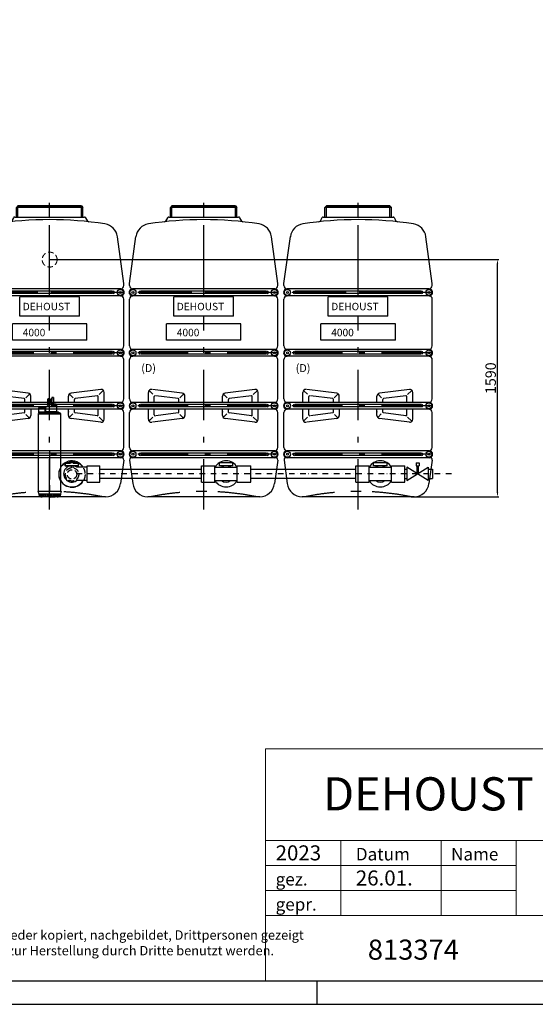
# Model space of a CAD drawing. Extents: x 49624 to 68293, y 59731 to 72931.
# Drawn here: x 60263 to 63723, y 59731 to 66331 of the extents above; entities that cross this region are included whole.
import ezdxf

# ---------------------------------------------------------------- set-up
doc = ezdxf.new("R2010")
doc.units = 0
doc.header["$LTSCALE"] = 150
doc.header["$MEASUREMENT"] = 0
doc.header["$PDMODE"] = 3
doc.header["$PDSIZE"] = 50
for name, pattern in [('AUSGEZOGEN', [0]), ('CENTER', [2, 1.25, -0.25, 0.25, -0.25]), ('HIDDEN', [0.375, 0.25, -0.125]), ('MegaCAD_LTYPE14', [2.25, 1.75, -0.5]), ('MegaCAD_LTYPE4', [4, 2.25, -0.75, 0.25, -0.75]), ('STRICHPUNKT2', [0.5, 0.25, -0.125, 0, -0.125])]:
    doc.linetypes.add(name, pattern=pattern)
for name, color, linetype in [('Dimension_description', 5, 'Continuous'), ('Lower tank interconnection_drain valve', 140, 'Continuous'), ('PE HD 4000 D', 250, 'Continuous'), ('Untere Verbindungsleitung', 140, 'Continuous'), ('Untere Verbindungsleitung_Mittellinie', 140, 'STRICHPUNKT2'), ('z', 7, 'Continuous')]:
    doc.layers.add(name, color=color, linetype=linetype)
doc.layers.add('Tank ports_components', color=251, linetype='Continuous', lineweight=15)
doc.styles.add('Arial', font='arial.ttf')
doc.dimstyles.new('M1-10$0', dxfattribs={"dimscale": 10, "dimtxt": 3.5, "dimasz": 3, "dimexe": 1, "dimexo": 0, "dimgap": 1, "dimtad": 1, "dimdec": 0, "dimrnd": 1, "dimzin": 0, "dimdsep": 46, "dimtxsty": 'Arial', "dimcen": 1, "dimclrd": 256, "dimclre": 256, "dimclrt": 256, "dimadec": 0, "dimazin": 0, "dimtfac": 1, "dimtdec": 0, "dimtmove": 2, "dimatfit": 0, "dimfxl": 1, "dimtolj": 1, "dimtzin": 0, "dimlwd": -1, "dimarcsym": 0})

# ---------------------------------------------------------------- blocks, each defined once
blk = doc.blocks.new('Rahmen DIN A2 mit Rand QF')
at = {"layer": 'z', "color": 7}
blk.add_line((-187, -5), (-187, 0), dxfattribs=at)
for points in [[(5, -5), (5, 415), (-589, 415), (-589, -5)], [(0, 410), (-569, 410), (-569, 0), (0, 0)]]:
    blk.add_lwpolyline(points, close=True, dxfattribs=at)
at = {"layer": 'z', "color": 7, "insert": (-327.74, 10.78), "char_height": 2, "width": 247.2862, "attachment_point": 1, "style": 'Arial'}
blk.add_mtext('Diese Zeichnung darf ohne unsere schrifliche Bewilligung weder kopiert, nachgebildet, Drittpersonen gezeigt\\Poder zugänglich gemacht, noch zur Selbstausführung oder zur Herstellung durch Dritte benutzt werden.', dxfattribs=at)
blk = doc.blocks.new('PE HD 4000 D_SA_links')
at = {"layer": 'PE HD 4000 D', "linetype": 'MegaCAD_LTYPE4'}
for p, q in [((0, 1483.9), (0, 2008)), ((0, 1884.2), (0, 1965)), ((0, 1879.4), (0, 1922.4)), ((0, 1340), (0, 1492.7)), ((495, 1370), (-495, 1370)), ((370.8, 1370), (-370.8, 1370)), ((370.8, 1370), (-370.8, 1370)), ((0, -85.7), (0, 1209.7)), ((495, 965), (-495, 965)), ((495, 610), (-495, 610)), ((495, 285), (-495, 285))]:
    blk.add_line(p, q, dxfattribs=at)
at = {"layer": 'PE HD 4000 D', "linetype": 'AUSGEZOGEN'}
for p, q in [((-213, 1950), (-223, 1940)), ((-223, 1875), (-223, 1940)), ((223, 1940), (-223, 1940)), ((-213, 1950), (213, 1950)), ((213, 1950), (-213, 1950)), ((-213, 1875), (-213, 1950)), ((213, 1950), (223, 1940)), ((213, 1875), (213, 1950)), ((223, 1875), (223, 1940)), ((-243, 1870), (-255.6, 1848.1)), ((-234.3, 1875), (234.3, 1875)), ((255.7, 1848), (243, 1870)), ((-497.5, 1429.3), (-454.8, 1743.6)), ((497.5, 1429.3), (454.8, 1743.4)), ((-497.5, 1416), (-497.5, 1429.3)), ((474.5, 1393), (-474.5, 1393)), ((497.5, 1416), (497.5, 1429.3)), ((-497.5, 1011), (-497.5, 1324.1)), ((475.8, 1347), (-475.8, 1347)), ((422, 1378), (-422, 1378)), ((422, 1362), (-422, 1362)), ((-200, 1209.7), (-200, 1340)), ((200, 1340), (-200, 1340)), ((200, 1209.7), (200, 1340)), ((497.5, 1011), (497.5, 1324.1)), ((200, 1209.7), (-200, 1209.7)), ((-250, 1050), (-250, 1160)), ((250, 1160), (-250, 1160)), ((250, 1050), (250, 1160)), ((250, 1050), (-250, 1050)), ((475.8, 942), (-475.8, 942)), ((474.5, 988), (-474.5, 988)), ((422, 973), (-422, 973)), ((422, 957), (-422, 957)), ((-497.5, 656), (-497.5, 919.1)), ((497.5, 656), (497.5, 919.1)), ((-371.2, 633), (-371.2, 700)), ((-340.8, 688.1), (-363.4, 710.7)), ((-143.8, 694.8), (-343.8, 719.8)), ((-331.2, 633), (-331.2, 671.7)), ((-170.6, 657.9), (-320.6, 676.6)), ((-135.8, 687.7), (-160.7, 662.7)), ((-126.2, 633), (-126.2, 675)), ((126.2, 633), (126.2, 675)), ((157.1, 664.3), (134, 687.4)), ((343.8, 719.8), (143.8, 694.8)), ((320.6, 676.6), (170.6, 657.9)), ((326.2, 633), (326.2, 671.7)), ((358, 710.8), (332.2, 684.9)), ((366.2, 633), (366.2, 700)), ((474.5, 633), (-474.5, 633)), ((422, 618), (-422, 618)), ((422, 602), (-422, 602)), ((-166.2, 633), (-166.2, 652.9)), ((166.2, 633), (166.2, 652.9)), ((-497.5, 331), (-497.5, 564)), ((474.5, 587), (-474.5, 587)), ((-371.2, 520), (-371.2, 587)), ((-340.8, 534.6), (-365.3, 510)), ((-331.2, 548.3), (-331.2, 587)), ((-170.6, 562.1), (-320.6, 543.4)), ((-166.2, 567.1), (-166.2, 587)), ((-136.9, 529.8), (-159.1, 552)), ((-126.2, 587), (-126.2, 545)), ((126.2, 545), (126.2, 587)), ((126.2, 571.5), (126.2, 567.1)), ((155.5, 555.2), (133.4, 533.1)), ((166.2, 565.8), (166.2, 587)), ((320.6, 543.4), (170.6, 562.1)), ((326.2, 548.3), (326.2, 587)), ((357.8, 509), (332.2, 534.6)), ((366.2, 520), (366.2, 587)), ((497.5, 331), (497.5, 564)), ((-143.8, 525.2), (-343.8, 500.2)), ((343.8, 500.2), (143.8, 525.2)), ((474.5, 308), (-474.5, 308)), ((422, 293), (-422, 293)), ((422, 277), (-422, 277)), ((-497.1, 246.4), (-475.1, 88.7)), ((477, 262), (-477, 262)), ((497.1, 246.4), (475.1, 88.7)), ((375.8, 0), (-375.8, 0))]:
    blk.add_line(p, q, dxfattribs=at)
for centre, radius in [((-474.5, 1370), 20), ((474.5, 1370), 20), ((-474.5, 1370), 6.75), ((474.5, 1370), 6.75), ((-474.5, 965), 20), ((-474.5, 965), 6.75), ((474.5, 965), 20), ((474.5, 965), 6.75), ((-474.5, 610), 20), ((-474.5, 610), 6.75), ((474.5, 610), 20), ((474.5, 610), 6.75), ((-474.5, 285), 20), ((-474.5, 285), 6.75), ((474.5, 285), 20), ((474.5, 285), 6.75)]:
    blk.add_circle(centre, radius, dxfattribs=at)
for centre, radius, start, end in [((-0.4, -560.4), 2418.3, 81.15916, 98.8197), ((-264.3, 1853.1), 10, 276.40888, 330), ((-234.3, 1865), 10, 90, 150), ((234.3, 1865), 10, 30, 90), ((-355.7, 1730.5), 100, 98.93882, 172.5), ((-264.4, 1853), 10, 276.43015, 330), ((264.4, 1853), 10, 210, 263.56985), ((355.7, 1730.4), 100, 7.5, 81.03975), ((-477, 1370), 23, 90, 273.11544), ((-474.5, 1416), 23, 180, 270), ((474.5, 1416), 23, 270, 0), ((477, 1370), 23, 266.88456, 90), ((-474.5, 1324.1), 23, 93.11544, 180), ((-427, 1370), 8, 90, 270), ((427, 1370), 8, 270, 90), ((474.5, 1324.1), 23, 0, 86.88456), ((-474.5, 1011), 23, 180, 270), ((474.5, 1011), 23, 270, 0), ((-477, 965), 23, 90, 273.11544), ((-474.5, 919.1), 23, 93.11544, 180), ((-427, 965), 8, 90, 270), ((427, 965), 8, 270, 90), ((477, 965), 23, 266.88456, 90), ((474.5, 919.1), 23, 0, 86.88456), ((-351.2, 700), 20, 82.87498, 180), ((-326.2, 671.7), 5, 82.87498, 180), ((-146.2, 675), 20, 0, 82.87498), ((146.2, 675), 20, 97.12502, 180), ((321.2, 671.7), 5, 0, 97.12502), ((346.2, 700), 20, 0, 97.12502), ((-477, 610), 23, 90, 270), ((-474.5, 656), 23, 180, 270), ((-427, 610), 8, 90, 270), ((-171.2, 652.9), 5, 0, 82.87498), ((171.2, 652.9), 5, 97.12502, 180), ((427, 610), 8, 270, 90), ((474.5, 656), 23, 270, 0), ((477, 610), 23, 270, 90), ((-474.5, 564), 23, 90, 180), ((-326.2, 548.3), 5, 180, 277.12502), ((-171.2, 567.1), 5, 277.12502, 0), ((-146.2, 545), 20, 277.12502, 0), ((146.2, 545), 20, 180, 262.87498), ((171.2, 567.1), 5, 180, 262.87498), ((321.2, 548.3), 5, 262.87498, 0), ((474.5, 564), 23, 0, 90), ((-351.2, 520), 20, 180, 277.12502), ((346.2, 520), 20, 262.87498, 0), ((-474.5, 331), 23, 180, 270), ((474.5, 331), 23, 270, 0), ((-477, 285), 23, 90, 270), ((-427, 285), 8, 90, 270), ((427, 285), 8, 270, 90), ((477, 285), 23, 270, 90), ((-482, 247.7), 15.2, 70.86407, 184.82791), ((482, 247.7), 15.2, 355.17209, 109.13593), ((-375.8, 100), 100, 186.5, 270), ((375.8, 100), 100, 270, 353.5)]:
    blk.add_arc(centre, radius, start, end, dxfattribs=at)
at = {"layer": 'PE HD 4000 D', "linetype": 'MegaCAD_LTYPE14'}
for start, end in [(95.06198, 101.36937), (78.63063, 91.58438)]:
    blk.add_arc((0, -1767.6), 1803, start, end, dxfattribs=at)
at = {"layer": 'PE HD 4000 D', "linetype": 'AUSGEZOGEN', "style": 'Arial'}
for s, p in [('DEHOUST', (-180.4, 1250.2)), ('4000', (-180.4, 1075.9))]:
    blk.add_text(s, height=50, dxfattribs=at).set_placement(p)
blk = doc.blocks.new('*D60')
at = {"layer": 'Defpoints', "color": 0, "transparency": 16777216}
for p in [(60464.1, 64722.7), (63469.2, 64722.7), (62889.5, 63132.9)]:
    blk.add_point(p, dxfattribs=at)
at = {"layer": 'Dimension_description', "lineweight": -2, "transparency": 16777216}
for p, q in [((60464.1, 64722.7), (63479.2, 64722.7)), ((62889.5, 63132.9), (63479.2, 63132.9))]:
    blk.add_line(p, q, dxfattribs=at)
at = {"layer": 'Dimension_description', "transparency": 16777216}
blk.add_line((63469.2, 63162.9), (63469.2, 64692.7), dxfattribs=at)
for points in [[(63464.2, 64692.7), (63474.2, 64692.7), (63469.2, 64722.7)], [(63464.2, 63162.9), (63474.2, 63162.9), (63469.2, 63132.9)]]:
    blk.add_solid(points, dxfattribs=at)
at = {"layer": 'Dimension_description', "transparency": 16777216, "insert": (63423.5, 63927.8), "char_height": 35, "attachment_point": 5, "rotation": 90, "style": 'Arial'}
blk.add_mtext('\\A1;{\\H2x;1590}', dxfattribs=at)
blk = doc.blocks.new('Untere Verbindungsleitung_PE 4000 DF_3_Vorderansicht_Hahn')
at = {"layer": 'Untere Verbindungsleitung'}
for p, q in [((62827.6, 16238.8), (62737.6, 16238.8)), ((62737.6, 16219.8), (62737.6, 16238.8)), ((62827.6, 16219.8), (62827.6, 16238.8)), ((63862.6, 16238.8), (63772.6, 16238.8)), ((63772.6, 16219.8), (63772.6, 16238.8)), ((63862.6, 16219.8), (63862.6, 16238.8)), ((64897.6, 16238.8), (64807.6, 16238.8)), ((64807.6, 16219.8), (64807.6, 16238.8)), ((64897.6, 16219.8), (64897.6, 16238.8)), ((65092.1, 16238.8), (65092.1, 16219.8)), ((65092.1, 16238.8), (65112.1, 16238.8)), ((65112.1, 16238.8), (65112.1, 16219.8)), ((62827.6, 16219.8), (62737.6, 16219.8)), ((62885, 16209.8), (62815.2, 16209.8)), ((62885, 16109.8), (62885, 16219.8)), ((62885, 16219.8), (62970, 16219.8)), ((62885, 16119.8), (62885, 16209.8)), ((62970, 16109.8), (62970, 16219.8)), ((62970, 16196.3), (63652.6, 16196.3)), ((63652.6, 16219.8), (63742.6, 16219.8)), ((63652.6, 16109.8), (63652.6, 16219.8)), ((63742.6, 16109.8), (63742.6, 16219.8)), ((63742.6, 16209.8), (63892.6, 16209.8)), ((63862.6, 16219.8), (63772.6, 16219.8)), ((63892.6, 16219.8), (63982.6, 16219.8)), ((63892.6, 16109.8), (63892.6, 16219.8)), ((63982.6, 16109.8), (63982.6, 16219.8)), ((63982.6, 16196.3), (64687.6, 16196.3)), ((64687.6, 16219.8), (64777.6, 16219.8)), ((64687.6, 16109.8), (64687.6, 16219.8)), ((64777.6, 16109.8), (64777.6, 16219.8)), ((64777.6, 16209.8), (64927.6, 16209.8)), ((64897.6, 16219.8), (64807.6, 16219.8)), ((64927.6, 16219.8), (65017.6, 16219.8)), ((64927.6, 16109.8), (64927.6, 16219.8)), ((65017.6, 16109.8), (65017.6, 16219.8)), ((65017.6, 16196.2), (65029.6, 16196.2)), ((65029.6, 16209.7), (65029.6, 16119.7)), ((65174.6, 16119.7), (65029.6, 16209.7)), ((65029.6, 16119.7), (65174.6, 16209.7)), ((65092.1, 16219.8), (65112.1, 16219.8)), ((65097.1, 16219.8), (65097.1, 16167.8)), ((65107.1, 16219.8), (65107.1, 16167.8)), ((65174.6, 16209.7), (65174.6, 16119.7)), ((65174.6, 16196.2), (65202.6, 16196.2)), ((65202.6, 16196.2), (65202.6, 16133.2)), ((62885, 16119.8), (62814.2, 16119.8)), ((62885, 16109.8), (62970, 16109.8)), ((63652.6, 16133.3), (62970, 16133.3)), ((63652.6, 16109.8), (63742.6, 16109.8)), ((63742.6, 16119.8), (63892.6, 16119.8)), ((63892.6, 16109.8), (63982.6, 16109.8)), ((64687.6, 16133.3), (63982.6, 16133.3)), ((64687.6, 16109.8), (64777.6, 16109.8)), ((64777.6, 16119.8), (64927.6, 16119.8)), ((64927.6, 16109.8), (65017.6, 16109.8)), ((65017.6, 16133.2), (65029.6, 16133.2)), ((65174.6, 16133.2), (65202.6, 16133.2))]:
    blk.add_line(p, q, dxfattribs=at)
for centre, radius, start, end in [((62782.6, 16164.8), 87.5, 30.94996, 329.05051), ((63817.6, 16164.8), 87.5, 30.96393, 149.03607), ((64852.6, 16164.8), 87.5, 30.96393, 149.03607), ((62782.6, 16164.8), 55, 54.10752, 305.09736), ((63817.6, 16164.8), 55, 54.90376, 125.09624), ((64852.6, 16164.8), 55, 54.90376, 125.09624), ((63817.6, 16164.8), 87.5, 210.96358, 329.03642), ((63817.6, 16164.8), 55, 234.90264, 305.09736), ((64852.6, 16164.8), 87.5, 210.96358, 329.03642), ((64852.6, 16164.8), 55, 234.90264, 305.09736)]:
    blk.add_arc(centre, radius, start, end, dxfattribs=at)
at = {"layer": 'Untere Verbindungsleitung_Mittellinie'}
blk.add_line((65329.1, 16164.8), (62782.6, 16164.8), dxfattribs=at)

msp = doc.modelspace()

# ---------------------------------------------------------------- linework, layer by layer
at = {"linetype": 'Continuous'}
for p, q in [((60453.1, 63764.7), (60453.1, 63789.4)), ((60453.1, 63789.4), (60454.1, 63789.4)), ((60460.6, 63784.4), (60453.1, 63784.4)), ((60453.1, 63765.4), (60458.3, 63774.4)), ((60453.1, 63765.4), (60459.9, 63765.4)), ((60453.1, 63752.3), (60453.1, 63764.7)), ((60475.1, 63764.7), (60453.1, 63764.7)), ((60456.1, 63785.4), (60456.1, 63787.4)), ((60458.3, 63774.4), (60458.3, 63784.4)), ((60458.3, 63774.4), (60459.9, 63774.4)), ((60459.9, 63765.4), (60459.9, 63781.4)), ((60459.9, 63781.4), (60468.4, 63781.4)), ((60460.6, 63781.4), (60460.6, 63784.4)), ((60460.7, 63784.4), (60475.1, 63784.4)), ((60467.6, 63781.4), (60467.6, 63784.4)), ((60468.4, 63765.4), (60468.4, 63781.4)), ((60469.9, 63774.4), (60468.4, 63774.4)), ((60475.1, 63765.4), (60468.4, 63765.4)), ((60469.9, 63774.4), (60469.9, 63784.4)), ((60475.1, 63765.4), (60469.9, 63774.4)), ((60472.1, 63785.4), (60472.1, 63787.4)), ((60475.1, 63789.4), (60474.1, 63789.4)), ((60475.1, 63764.7), (60475.1, 63789.4)), ((60475.1, 63752.3), (60475.1, 63764.7)), ((60478.3, 63798.7), (60477.6, 63755.4)), ((60478.3, 63798.7), (60489.9, 63798.7)), ((60489.2, 63799.4), (60479, 63799.4)), ((60489.9, 63798.7), (60490.6, 63755.4)), ((60388.3, 63695.4), (60399.7, 63695.4)), ((60388.4, 63728.3), (60388.4, 63701.9)), ((60388.4, 63728.3), (60432.9, 63728.3)), ((60388.4, 63701.9), (60432, 63701.9)), ((60391.4, 63698.9), (60525.3, 63698.9)), ((60405.7, 63698.9), (60405.6, 63698.9)), ((60432, 63702), (60432.6, 63702.4)), ((60432, 63699.1), (60432, 63702)), ((60432, 63699.1), (60441.2, 63699.1)), ((60432.6, 63702.4), (60440.6, 63702.4)), ((60432.9, 63728.3), (60432.9, 63702.4)), ((60432.9, 63698.9), (60432.9, 63699.1)), ((60434.3, 63699.1), (60434.3, 63702)), ((60451.1, 63743.9), (60437.2, 63729.9)), ((60437.2, 63729.9), (60437.2, 63702.4)), ((60438.9, 63699.1), (60438.9, 63702)), ((60440.3, 63698.9), (60440.3, 63699.1)), ((60441.2, 63702), (60440.6, 63702.4)), ((60510.5, 63702.4), (60440.6, 63702.4)), ((60441.2, 63699.1), (60441.2, 63702)), ((60512.4, 63699.9), (60441.2, 63699.9)), ((60512.4, 63699.4), (60441.2, 63699.4)), ((60451.1, 63751.4), (60453.1, 63753.4)), ((60451.1, 63751.4), (60451.1, 63743.9)), ((60510.5, 63751.4), (60451.1, 63751.4)), ((60472.9, 63753.4), (60455.3, 63753.4)), ((60508.5, 63753.4), (60475.1, 63753.4)), ((60477.6, 63755.4), (60477.6, 63753.4)), ((60490.6, 63755.4), (60477.6, 63755.4)), ((60490.6, 63755.4), (60490.6, 63753.4)), ((60508.5, 63753.4), (60510.5, 63751.4)), ((60510.5, 63751.4), (60510.5, 63702.4)), ((60512.4, 63699.4), (60512.4, 63699.9)), ((60514.5, 63702), (60515.1, 63702.4)), ((60514.5, 63699.1), (60514.5, 63702)), ((60514.5, 63699.1), (60523.7, 63699.1)), ((60515.1, 63702.4), (60523.1, 63702.4)), ((60515.4, 63698.9), (60515.4, 63699.1)), ((60516.8, 63699.1), (60516.8, 63702)), ((60521.4, 63699.1), (60521.4, 63702)), ((60522.8, 63698.9), (60522.8, 63699.1)), ((60523.7, 63702), (60523.1, 63702.4)), ((60523.7, 63699.1), (60523.7, 63702)), ((60538.2, 63691.5), (60525.3, 63698.9)), ((60388.3, 63170.7), (60388.3, 63688.4)), ((60388.3, 63688.4), (60539.9, 63688.4)), ((60538.2, 63691.5), (60390.8, 63691.5)), ((60539.9, 63170.7), (60539.9, 63688.4)), ((60385.9, 63169.4), (60542.4, 63169.4)), ((60385.9, 63169.4), (60390.5, 63153.2)), ((60386.6, 63170.2), (60541.6, 63170.2)), ((60386.6, 63169.4), (60386.6, 63170.2)), ((60388.3, 63170.7), (60539.9, 63170.7)), ((60542.4, 63169.4), (60537.7, 63153.2)), ((60541.6, 63169.4), (60541.6, 63170.2)), ((60390.5, 63153.2), (60537.7, 63153.2)), ((60390.6, 63152.9), (60537.6, 63152.9)), ((60390.6, 63152.9), (60394.1, 63137.9)), ((60393.3, 63147.4), (60392, 63147.4)), ((60392, 63147.4), (60394.2, 63137.9)), ((60395.4, 63137.9), (60393.3, 63147.4)), ((60394.1, 63137.9), (60394.2, 63137.9)), ((60394.1, 63137.9), (60394.1, 63137.4)), ((60394.1, 63137.4), (60534.1, 63137.4)), ((60394.2, 63137.9), (60395.4, 63137.9)), ((60394.6, 63137.4), (60394.6, 63134.4)), ((60404.7, 63134.4), (60394.6, 63134.4)), ((60395.4, 63137.9), (60397.7, 63137.9)), ((60399.4, 63147.4), (60395.7, 63147.4)), ((60395.7, 63147.4), (60397.7, 63137.9)), ((60532.1, 63132.9), (60396.1, 63132.9)), ((60397.7, 63137.9), (60401.4, 63137.9)), ((60401.4, 63137.9), (60399.4, 63147.4)), ((60400.1, 63136.4), (60410.9, 63136.4)), ((60404.9, 63133.9), (60400.1, 63133.9)), ((60401.4, 63137.9), (60405.8, 63137.9)), ((60409.9, 63147.4), (60404.1, 63147.4)), ((60404.1, 63147.4), (60405.8, 63137.9)), ((60404.7, 63134), (60404.7, 63136.4)), ((60404.7, 63134), (60411.9, 63134)), ((60405.8, 63137.9), (60411.6, 63137.9)), ((60407.6, 63133.3), (60407.6, 63133.5)), ((60407.7, 63133.3), (60407.7, 63133.5)), ((60408.5, 63133.3), (60408.4, 63133.3)), ((60408.6, 63133.3), (60408.5, 63133.3)), ((60408.7, 63133.3), (60408.6, 63133.3)), ((60409, 63133.3), (60408.9, 63133.3)), ((60409, 63147.4), (60409, 63137.9)), ((60409.7, 63133.3), (60409.7, 63133.5)), ((60409.8, 63133.3), (60409.8, 63133.5)), ((60411.6, 63137.9), (60409.9, 63147.4)), ((60410.2, 63133.4), (60410.4, 63133.2)), ((60410.3, 63137.9), (60410.3, 63145.3)), ((60412.5, 63133.2), (60410.4, 63133.2)), ((60411.6, 63137.9), (60417.9, 63137.9)), ((60516.3, 63134.4), (60411.9, 63134.4)), ((60411.9, 63134.4), (60411.9, 63134.2)), ((60424.1, 63147.4), (60416.6, 63147.4)), ((60416.6, 63147.4), (60417.9, 63137.9)), ((60417.9, 63137.9), (60425.5, 63137.9)), ((60420.4, 63147.4), (60420.4, 63137.9)), ((60422.1, 63132.9), (60422.1, 63132.9)), ((60425.4, 63137.9), (60424.1, 63147.4)), ((60425.4, 63137.9), (60433.1, 63137.9)), ((60441, 63147.4), (60432.3, 63147.4)), ((60432.3, 63147.4), (60433.1, 63137.9)), ((60433.1, 63137.9), (60441.9, 63137.9)), ((60434.7, 63147.4), (60434.7, 63137.9)), ((60441.9, 63137.9), (60441, 63147.4)), ((60441.9, 63137.9), (60450.4, 63137.9)), ((60459.6, 63147.4), (60450.1, 63147.4)), ((60450.1, 63147.4), (60450.4, 63137.9)), ((60450.4, 63137.9), (60459.9, 63137.9)), ((60451, 63147.4), (60451, 63137.9)), ((60459.8, 63137.9), (60459.6, 63147.4)), ((60459.8, 63137.9), (60468.7, 63137.9)), ((60469, 63147.4), (60468.7, 63137.9)), ((60468.7, 63137.9), (60478.1, 63137.9)), ((60478.4, 63147.4), (60469, 63147.4)), ((60477.6, 63147.4), (60477.6, 63137.9)), ((60478.1, 63137.9), (60478.4, 63147.4)), ((60478.1, 63137.9), (60486.6, 63137.9)), ((60487.4, 63147.4), (60486.6, 63137.9)), ((60486.6, 63137.9), (60495.4, 63137.9)), ((60496.2, 63147.4), (60487.4, 63147.4)), ((60493.8, 63147.4), (60493.8, 63137.9)), ((60495.4, 63137.9), (60496.2, 63147.4)), ((60495.4, 63137.9), (60503, 63137.9)), ((60504.3, 63147.4), (60503, 63137.9)), ((60503, 63137.9), (60510.5, 63137.9)), ((60511.8, 63147.4), (60504.3, 63147.4)), ((60508, 63147.4), (60508, 63137.9)), ((60510.5, 63137.9), (60511.8, 63147.4)), ((60510.5, 63137.9), (60516.7, 63137.9)), ((60517.8, 63133.2), (60515.8, 63133.2)), ((60516.3, 63134), (60523.5, 63134)), ((60518.5, 63147.4), (60516.7, 63137.9)), ((60516.7, 63137.9), (60522.5, 63137.9)), ((60517.3, 63136.4), (60528.1, 63136.4)), ((60517.8, 63133.2), (60518, 63133.4)), ((60518, 63137.9), (60518, 63144.6)), ((60518.4, 63133.3), (60518.4, 63133.5)), ((60524.2, 63147.4), (60518.5, 63147.4)), ((60518.5, 63133.3), (60518.5, 63133.5)), ((60519.2, 63133.3), (60519.2, 63133.3)), ((60519.3, 63147.4), (60519.3, 63137.9)), ((60519.4, 63133.3), (60519.3, 63133.3)), ((60519.3, 63133.3), (60519.3, 63133.3)), ((60519.5, 63133.3), (60519.4, 63133.3)), ((60519.8, 63133.3), (60519.7, 63133.3)), ((60520.5, 63133.3), (60520.5, 63133.5)), ((60520.6, 63133.3), (60520.6, 63133.5)), ((60522.5, 63137.9), (60524.2, 63147.4)), ((60522.5, 63137.9), (60526.9, 63137.9)), ((60528.2, 63133.9), (60523.3, 63133.9)), ((60523.5, 63134), (60523.5, 63136.4)), ((60533.6, 63134.4), (60523.5, 63134.4)), ((60528.9, 63147.4), (60526.9, 63137.9)), ((60526.9, 63137.9), (60530.5, 63137.9)), ((60532.5, 63147.4), (60528.9, 63147.4)), ((60530.5, 63137.9), (60532.5, 63147.4)), ((60530.5, 63137.9), (60532.8, 63137.9)), ((60535, 63147.4), (60532.8, 63137.9)), ((60532.8, 63137.9), (60534, 63137.9)), ((60533.6, 63137.4), (60533.6, 63134.4)), ((60534, 63137.9), (60536.2, 63147.4)), ((60534, 63137.9), (60534.2, 63137.9)), ((60534.1, 63137.9), (60534.1, 63137.4)), ((60537.6, 63152.9), (60534.2, 63137.9)), ((60536.2, 63147.4), (60535, 63147.4))]:
    msp.add_line(p, q, dxfattribs=at)
at = {"linetype": 'CENTER'}
msp.add_line((60464.1, 63435.9), (60464.1, 63126.7), dxfattribs=at)
for p, q in [((60464.1, 63132.9), (60464.1, 63168.2)), ((60464.1, 63132.9), (60502.2, 63132.9)), ((61913.1, 59887.8), (68136.2, 59887.8))]:
    msp.add_line(p, q)
at = {"linetype": 'AUSGEZOGEN', "lineweight": 18}
for p, q in [((61913.1, 61444), (68136.2, 61444)), ((61913.1, 61444), (61913.1, 59887.8)), ((61913.1, 60829.7), (68136.2, 60829.7)), ((62417.7, 60829.7), (62417.7, 60325.1)), ((63090.4, 60829.7), (63090.4, 60325.1)), ((63595, 60829.7), (63595, 60325.1)), ((61913.1, 60661.5), (63595, 60661.5)), ((61913.1, 60493.3), (63595, 60493.3)), ((61913.1, 60325.1), (68136.2, 60325.1))]:
    msp.add_line(p, q, dxfattribs=at)
at = {"linetype": 'Continuous'}
for points in [[(60399.7, 63695.4), (60398.4, 63694.8), (60397.2, 63694.2), (60396.1, 63693.7), (60395, 63693.3), (60394, 63692.8), (60393.1, 63692.4), (60392.2, 63692.1), (60391.4, 63691.7), (60390.8, 63691.5)], [(60399.7, 63695.4), (60400, 63695.5), (60400.3, 63695.6), (60400.6, 63695.8), (60400.9, 63695.9), (60401.2, 63696.1), (60401.5, 63696.2), (60401.8, 63696.4), (60402.1, 63696.5), (60402.3, 63696.6), (60402.6, 63696.8), (60402.9, 63696.9), (60403.1, 63697.1), (60403.4, 63697.2), (60403.6, 63697.3), (60403.8, 63697.5), (60404.1, 63697.6), (60404.3, 63697.7), (60404.5, 63697.8), (60404.7, 63698), (60404.9, 63698.1), (60405, 63698.2), (60405.2, 63698.3), (60405.3, 63698.4), (60405.5, 63698.5), (60405.6, 63698.6), (60405.6, 63698.6), (60405.7, 63698.7), (60405.7, 63698.8), (60405.7, 63698.8), (60405.7, 63698.8), (60405.7, 63698.9), (60405.7, 63698.9)], [(60432, 63702), (60432.1, 63702.1), (60432.2, 63702.1), (60432.3, 63702.2), (60432.4, 63702.2), (60432.5, 63702.2), (60432.6, 63702.3), (60432.7, 63702.3), (60432.8, 63702.3), (60432.9, 63702.3), (60433, 63702.4), (60433, 63702.4), (60433.1, 63702.4)], [(60433.1, 63702.4), (60433.2, 63702.4), (60433.3, 63702.4), (60433.4, 63702.3), (60433.5, 63702.3), (60433.6, 63702.3), (60433.7, 63702.3), (60433.8, 63702.2), (60433.9, 63702.2), (60434, 63702.2), (60434.1, 63702.1), (60434.2, 63702.1), (60434.3, 63702)], [(60434.3, 63702), (60434.5, 63702.1), (60434.7, 63702.1), (60434.9, 63702.2), (60435.1, 63702.2), (60435.3, 63702.2), (60435.5, 63702.3), (60435.7, 63702.3), (60435.8, 63702.3), (60436, 63702.3), (60436.2, 63702.4), (60436.4, 63702.4), (60436.6, 63702.4)], [(60436.6, 63702.4), (60436.8, 63702.4), (60437, 63702.4), (60437.2, 63702.3), (60437.4, 63702.3), (60437.6, 63702.3), (60437.7, 63702.3), (60437.9, 63702.2), (60438.1, 63702.2), (60438.3, 63702.2), (60438.5, 63702.1), (60438.7, 63702.1), (60438.9, 63702)], [(60438.9, 63702), (60439, 63702.1), (60439.1, 63702.1), (60439.2, 63702.2), (60439.3, 63702.2), (60439.4, 63702.2), (60439.5, 63702.3), (60439.6, 63702.3), (60439.7, 63702.3), (60439.8, 63702.3), (60439.9, 63702.4), (60440, 63702.4), (60440.1, 63702.4)], [(60440.1, 63702.4), (60440.2, 63702.4), (60440.3, 63702.4), (60440.4, 63702.3), (60440.4, 63702.3), (60440.5, 63702.3), (60440.6, 63702.3)], [(60440.6, 63702.3), (60440.7, 63702.2), (60440.8, 63702.2), (60440.9, 63702.2), (60441, 63702.1), (60441.1, 63702.1), (60441.2, 63702)], [(60455.3, 63753.4), (60455, 63753.2), (60454.6, 63753), (60454.2, 63752.8), (60453.9, 63752.7), (60453.5, 63752.5), (60453.1, 63752.3)], [(60475.1, 63752.3), (60474.7, 63752.5), (60474.4, 63752.7), (60474, 63752.8), (60473.6, 63753), (60473.2, 63753.2), (60472.9, 63753.4)], [(60514.5, 63702), (60514.6, 63702.1), (60514.7, 63702.1), (60514.8, 63702.2), (60514.9, 63702.2), (60515, 63702.2), (60515.1, 63702.3), (60515.2, 63702.3), (60515.3, 63702.3), (60515.4, 63702.3), (60515.5, 63702.4), (60515.5, 63702.4), (60515.6, 63702.4)], [(60515.6, 63702.4), (60515.7, 63702.4), (60515.8, 63702.4), (60515.9, 63702.3), (60516, 63702.3), (60516.1, 63702.3), (60516.2, 63702.3), (60516.3, 63702.2), (60516.4, 63702.2), (60516.5, 63702.2), (60516.6, 63702.1), (60516.7, 63702.1), (60516.8, 63702)], [(60516.8, 63702), (60517, 63702.1), (60517.2, 63702.1), (60517.4, 63702.2), (60517.6, 63702.2), (60517.8, 63702.2), (60518, 63702.3), (60518.2, 63702.3), (60518.3, 63702.3), (60518.5, 63702.3), (60518.7, 63702.4), (60518.9, 63702.4), (60519.1, 63702.4)], [(60519.1, 63702.4), (60519.3, 63702.4), (60519.5, 63702.4), (60519.7, 63702.3), (60519.9, 63702.3), (60520.1, 63702.3), (60520.2, 63702.3), (60520.4, 63702.2), (60520.6, 63702.2), (60520.8, 63702.2), (60521, 63702.1), (60521.2, 63702.1), (60521.4, 63702)], [(60521.4, 63702), (60521.5, 63702.1), (60521.6, 63702.1), (60521.7, 63702.2), (60521.8, 63702.2), (60521.9, 63702.2), (60522, 63702.3), (60522.1, 63702.3), (60522.2, 63702.3), (60522.3, 63702.3), (60522.4, 63702.4), (60522.5, 63702.4), (60522.6, 63702.4)], [(60522.6, 63702.4), (60522.7, 63702.4), (60522.8, 63702.4), (60522.9, 63702.3), (60522.9, 63702.3), (60523, 63702.3), (60523.1, 63702.3)], [(60523.1, 63702.3), (60523.2, 63702.2), (60523.3, 63702.2), (60523.4, 63702.2), (60523.5, 63702.1), (60523.6, 63702.1), (60523.7, 63702)], [(60388.3, 63688.4), (60388.3, 63688.6), (60388.3, 63688.7), (60388.3, 63688.9), (60388.4, 63689), (60388.4, 63689.1), (60388.5, 63689.3), (60388.5, 63689.4), (60388.6, 63689.6), (60388.6, 63689.7), (60388.7, 63689.8), (60388.8, 63690), (60388.9, 63690.1), (60389, 63690.2), (60389.1, 63690.3), (60389.2, 63690.5), (60389.4, 63690.6), (60389.5, 63690.7), (60389.7, 63690.8), (60389.8, 63690.9), (60390, 63691.1), (60390.2, 63691.2), (60390.3, 63691.3), (60390.5, 63691.4), (60390.8, 63691.5)], [(60398.2, 63134.4), (60398.2, 63134.6), (60398.2, 63134.9), (60398.2, 63135.1), (60398.2, 63135.4), (60398.3, 63135.6), (60398.3, 63135.8), (60398.3, 63136.1), (60398.4, 63136.3), (60398.5, 63136.5), (60398.5, 63136.6), (60398.6, 63136.8), (60398.7, 63137), (60398.7, 63137.1), (60398.8, 63137.2), (60398.9, 63137.3), (60399, 63137.3), (60399.1, 63137.4), (60399.2, 63137.4)], [(60399.6, 63132.9), (60399.4, 63132.9), (60399.3, 63132.9), (60399.1, 63132.9), (60399, 63133), (60398.9, 63133.1), (60398.7, 63133.2), (60398.6, 63133.3), (60398.5, 63133.4), (60398.4, 63133.5), (60398.4, 63133.6), (60398.3, 63133.8), (60398.2, 63133.9), (60398.2, 63134.1), (60398.2, 63134.2), (60398.2, 63134.4)], [(60399.2, 63137.4), (60399.2, 63137.2), (60399.2, 63137.1), (60399.3, 63137), (60399.3, 63136.9), (60399.4, 63136.8), (60399.5, 63136.7), (60399.6, 63136.6), (60399.7, 63136.5), (60399.8, 63136.4), (60399.9, 63136.4), (60400, 63136.4), (60400.1, 63136.4)], [(60399.6, 63134.4), (60399.6, 63134.5), (60399.6, 63134.7), (60399.6, 63134.9), (60399.6, 63135), (60399.7, 63135.2), (60399.7, 63135.4), (60399.7, 63135.5), (60399.7, 63135.6), (60399.8, 63135.8), (60399.8, 63135.9), (60399.8, 63136), (60399.9, 63136.1), (60399.9, 63136.2), (60399.9, 63136.2), (60400, 63136.3), (60400, 63136.3), (60400.1, 63136.4), (60400.1, 63136.4)], [(60400.1, 63133.9), (60400, 63133.9), (60400, 63133.9), (60399.9, 63133.9), (60399.9, 63133.9), (60399.8, 63133.9), (60399.8, 63134), (60399.8, 63134), (60399.7, 63134), (60399.7, 63134.1), (60399.7, 63134.1), (60399.7, 63134.2), (60399.6, 63134.2), (60399.6, 63134.3), (60399.6, 63134.3), (60399.6, 63134.4)], [(60399.6, 63132.9), (60399.6, 63132.9), (60399.7, 63132.9), (60399.8, 63132.9), (60399.8, 63133), (60399.9, 63133.1), (60399.9, 63133.2), (60400, 63133.3), (60400, 63133.4), (60400, 63133.5), (60400, 63133.6), (60400.1, 63133.7), (60400.1, 63133.9)], [(60405.9, 63132.9), (60405.9, 63132.9), (60406, 63132.9), (60406, 63132.9), (60406.1, 63133), (60406.2, 63133.1), (60406.2, 63133.2), (60406.2, 63133.3), (60406.3, 63133.4), (60406.3, 63133.5), (60406.3, 63133.5)], [(60406.5, 63133.5), (60406.6, 63133.5), (60406.7, 63133.5), (60406.8, 63133.5), (60406.9, 63133.5), (60407, 63133.5), (60407.1, 63133.5), (60407.2, 63133.5), (60407.3, 63133.5), (60407.4, 63133.5)], [(60407.6, 63133.3), (60407.5, 63133.3), (60407.4, 63133.3), (60407.4, 63133.3), (60407.3, 63133.4), (60407.3, 63133.4), (60407.2, 63133.4), (60407.1, 63133.4), (60407.1, 63133.4), (60407, 63133.4), (60406.9, 63133.4), (60406.8, 63133.5), (60406.8, 63133.5), (60406.7, 63133.5), (60406.6, 63133.5), (60406.5, 63133.5)], [(60408.4, 63133.3), (60408.4, 63133.3), (60408.3, 63133.3), (60408.2, 63133.3), (60408.2, 63133.4), (60408.1, 63133.4), (60408, 63133.4), (60408, 63133.4), (60407.9, 63133.4), (60407.8, 63133.4), (60407.8, 63133.4), (60407.7, 63133.5), (60407.6, 63133.5), (60407.5, 63133.5), (60407.4, 63133.5), (60407.4, 63133.5)], [(60407.6, 63133.3), (60407.6, 63133.3), (60407.6, 63133.3), (60407.6, 63133.3), (60407.7, 63133.3)], [(60407.6, 63133.3), (60407.6, 63133.3), (60407.6, 63133.3)], [(60408.9, 63133.3), (60408.8, 63133.3), (60408.7, 63133.3), (60408.7, 63133.3)], [(60409, 63133.3), (60409, 63133.3), (60409.1, 63133.3), (60409.1, 63133.3), (60409.2, 63133.4), (60409.3, 63133.4), (60409.3, 63133.4), (60409.4, 63133.4), (60409.5, 63133.4), (60409.5, 63133.4), (60409.6, 63133.4), (60409.7, 63133.5), (60409.8, 63133.5), (60409.8, 63133.5), (60409.9, 63133.5), (60410, 63133.5)], [(60410.4, 63133.2), (60410.3, 63133.2), (60410.3, 63133.2), (60410.2, 63133.2), (60410, 63133.2), (60409.9, 63133.2), (60409.8, 63133.2), (60409.6, 63133.2), (60409.4, 63133.3), (60409.3, 63133.3), (60409.1, 63133.3), (60409, 63133.3)], [(60409.7, 63133.3), (60409.8, 63133.3), (60409.8, 63133.3), (60409.8, 63133.3)], [(60409.7, 63133.3), (60409.7, 63133.3), (60409.7, 63133.3), (60409.7, 63133.3)], [(60409.8, 63133.3), (60409.9, 63133.3), (60409.9, 63133.3), (60410, 63133.3), (60410, 63133.4), (60410.1, 63133.4), (60410.2, 63133.4), (60410.2, 63133.4), (60410.3, 63133.4), (60410.4, 63133.4), (60410.4, 63133.4), (60410.5, 63133.5), (60410.6, 63133.5), (60410.7, 63133.5), (60410.7, 63133.5), (60410.8, 63133.5)], [(60410, 63133.5), (60410.1, 63133.5), (60410.2, 63133.5), (60410.3, 63133.5), (60410.4, 63133.5), (60410.5, 63133.5), (60410.6, 63133.5), (60410.6, 63133.5), (60410.7, 63133.5), (60410.8, 63133.5)], [(60410.1, 63137.4), (60410.3, 63137.4), (60410.5, 63137.3), (60410.6, 63137.3), (60410.8, 63137.2), (60411, 63137.1), (60411.1, 63137), (60411.3, 63136.8), (60411.4, 63136.6)], [(60410.1, 63137.4), (60410.1, 63137.2), (60410.1, 63137.1), (60410.2, 63137), (60410.2, 63136.9), (60410.3, 63136.8), (60410.3, 63136.7), (60410.4, 63136.6), (60410.5, 63136.5), (60410.6, 63136.4), (60410.7, 63136.4), (60410.8, 63136.4), (60410.9, 63136.4)], [(60411, 63132.9), (60411, 63132.9), (60410.9, 63132.9), (60410.8, 63132.9), (60410.7, 63132.9), (60410.7, 63133), (60410.6, 63133), (60410.5, 63133.1), (60410.5, 63133.1), (60410.4, 63133.2)], [(60410.9, 63136.4), (60410.9, 63136.4), (60411, 63136.4), (60411, 63136.3), (60411.1, 63136.3), (60411.1, 63136.3), (60411.2, 63136.2), (60411.3, 63136.1), (60411.4, 63136), (60411.4, 63135.9), (60411.5, 63135.8), (60411.6, 63135.7), (60411.7, 63135.5), (60411.7, 63135.4), (60411.8, 63135.2), (60411.8, 63135), (60411.8, 63134.8), (60411.9, 63134.6), (60411.9, 63134.4), (60411.9, 63134.4)], [(60411.4, 63136.6), (60411.5, 63136.5), (60411.7, 63136.3), (60411.8, 63136.1), (60411.9, 63135.8), (60411.9, 63135.6), (60412, 63135.4), (60412.1, 63135.1), (60412.1, 63134.9)], [(60411.9, 63134.2), (60411.9, 63134.1), (60411.9, 63133.9), (60412, 63133.7), (60412.1, 63133.6), (60412.2, 63133.4), (60412.3, 63133.3), (60412.4, 63133.2), (60412.6, 63133.1), (60412.7, 63133), (60412.9, 63132.9), (60413, 63132.9), (60413.2, 63132.9), (60413.3, 63132.9)], [(60412.1, 63134.9), (60412.1, 63134.6), (60412.1, 63134.4)], [(60412.1, 63134.4), (60412.1, 63134.2), (60412.1, 63134.1), (60412.2, 63133.9), (60412.2, 63133.8), (60412.3, 63133.6), (60412.3, 63133.5), (60412.4, 63133.4), (60412.5, 63133.3), (60412.6, 63133.2), (60412.7, 63133.1), (60412.8, 63133), (60412.9, 63132.9), (60413.1, 63132.9), (60413.2, 63132.9), (60413.3, 63132.9)], [(60514.9, 63132.9), (60515, 63132.9), (60515.2, 63132.9), (60515.3, 63132.9), (60515.4, 63133), (60515.5, 63133.1), (60515.6, 63133.2), (60515.7, 63133.3), (60515.8, 63133.4), (60515.9, 63133.5), (60515.9, 63133.6), (60516, 63133.8), (60516, 63133.9), (60516.1, 63134.1), (60516.1, 63134.2), (60516.1, 63134.4)], [(60514.9, 63132.9), (60515, 63132.9), (60515.1, 63132.9), (60515.3, 63132.9), (60515.5, 63133), (60515.6, 63133.1), (60515.8, 63133.2), (60515.9, 63133.3), (60516, 63133.4), (60516.1, 63133.5), (60516.2, 63133.7), (60516.3, 63133.9), (60516.3, 63134), (60516.3, 63134.2), (60516.3, 63134.4)], [(60516.1, 63134.9), (60516.2, 63135.1), (60516.2, 63135.4), (60516.3, 63135.6), (60516.4, 63135.8), (60516.5, 63136.1), (60516.6, 63136.3), (60516.7, 63136.5), (60516.8, 63136.6)], [(60516.1, 63134.4), (60516.1, 63134.6), (60516.1, 63134.9)], [(60516.3, 63134.4), (60516.3, 63134.4), (60516.4, 63134.6), (60516.4, 63134.8), (60516.4, 63135), (60516.4, 63135.2), (60516.5, 63135.3), (60516.5, 63135.5), (60516.6, 63135.7), (60516.7, 63135.8), (60516.8, 63135.9), (60516.8, 63136), (60516.9, 63136.1), (60517, 63136.2), (60517.1, 63136.3), (60517.1, 63136.3), (60517.2, 63136.3), (60517.3, 63136.4), (60517.3, 63136.4), (60517.3, 63136.4)], [(60516.8, 63136.6), (60516.9, 63136.8), (60517.1, 63137), (60517.3, 63137.1), (60517.4, 63137.2), (60517.6, 63137.3), (60517.7, 63137.3), (60517.9, 63137.4), (60518.1, 63137.4)], [(60517.2, 63132.9), (60517.3, 63132.9), (60517.3, 63132.9), (60517.4, 63132.9), (60517.5, 63132.9), (60517.6, 63133), (60517.6, 63133), (60517.7, 63133.1), (60517.7, 63133.1), (60517.8, 63133.2)], [(60518.1, 63137.4), (60518.1, 63137.2), (60518.1, 63137.1), (60518, 63137), (60518, 63136.9), (60517.9, 63136.8), (60517.9, 63136.7), (60517.8, 63136.6), (60517.7, 63136.5), (60517.6, 63136.4), (60517.5, 63136.4), (60517.4, 63136.4), (60517.3, 63136.4)], [(60517.4, 63133.5), (60517.5, 63133.5), (60517.6, 63133.5), (60517.7, 63133.5), (60517.7, 63133.5), (60517.8, 63133.5), (60517.9, 63133.5), (60518, 63133.5), (60518.1, 63133.5), (60518.2, 63133.5)], [(60518.4, 63133.3), (60518.4, 63133.3), (60518.3, 63133.3), (60518.2, 63133.3), (60518.2, 63133.4), (60518.1, 63133.4), (60518, 63133.4), (60518, 63133.4), (60517.9, 63133.4), (60517.8, 63133.4), (60517.8, 63133.4), (60517.7, 63133.5), (60517.6, 63133.5), (60517.6, 63133.5), (60517.5, 63133.5), (60517.4, 63133.5)], [(60519.2, 63133.3), (60519, 63133.3), (60518.8, 63133.3), (60518.6, 63133.2), (60518.4, 63133.2), (60518.3, 63133.2), (60518.2, 63133.2), (60518.1, 63133.2), (60518, 63133.2), (60517.9, 63133.2), (60517.8, 63133.2)], [(60519.3, 63133.3), (60519.2, 63133.3), (60519.1, 63133.3), (60519.1, 63133.3), (60519, 63133.4), (60519, 63133.4), (60518.9, 63133.4), (60518.8, 63133.4), (60518.8, 63133.4), (60518.7, 63133.4), (60518.6, 63133.4), (60518.5, 63133.5), (60518.5, 63133.5), (60518.4, 63133.5), (60518.3, 63133.5), (60518.2, 63133.5)], [(60518.4, 63133.3), (60518.4, 63133.3), (60518.5, 63133.3)], [(60518.5, 63133.3), (60518.5, 63133.3), (60518.5, 63133.3), (60518.5, 63133.3), (60518.5, 63133.3)], [(60519.7, 63133.3), (60519.6, 63133.3), (60519.6, 63133.3), (60519.5, 63133.3)], [(60519.8, 63133.3), (60519.9, 63133.3), (60519.9, 63133.3), (60520, 63133.3), (60520, 63133.4), (60520.1, 63133.4), (60520.2, 63133.4), (60520.2, 63133.4), (60520.3, 63133.4), (60520.4, 63133.4), (60520.5, 63133.4), (60520.5, 63133.5), (60520.6, 63133.5), (60520.7, 63133.5), (60520.8, 63133.5), (60520.9, 63133.5)], [(60520.5, 63133.3), (60520.6, 63133.3), (60520.6, 63133.3), (60520.6, 63133.3)], [(60520.6, 63133.3), (60520.7, 63133.3), (60520.8, 63133.3), (60520.8, 63133.3), (60520.9, 63133.4), (60521, 63133.4), (60521, 63133.4), (60521.1, 63133.4), (60521.2, 63133.4), (60521.2, 63133.4), (60521.3, 63133.4), (60521.4, 63133.5), (60521.4, 63133.5), (60521.5, 63133.5), (60521.6, 63133.5), (60521.7, 63133.5)], [(60520.6, 63133.3), (60520.6, 63133.3), (60520.6, 63133.3), (60520.6, 63133.3)], [(60520.9, 63133.5), (60521, 63133.5), (60521, 63133.5), (60521.1, 63133.5), (60521.2, 63133.5), (60521.3, 63133.5), (60521.4, 63133.5), (60521.5, 63133.5), (60521.6, 63133.5), (60521.7, 63133.5)], [(60522.4, 63132.9), (60522.3, 63132.9), (60522.2, 63132.9), (60522.2, 63132.9), (60522.1, 63133), (60522.1, 63133.1), (60522, 63133.2), (60522, 63133.3), (60521.9, 63133.4), (60521.9, 63133.5), (60521.9, 63133.5)], [(60529, 63137.4), (60529, 63137.2), (60529, 63137.1), (60528.9, 63137), (60528.9, 63136.9), (60528.8, 63136.8), (60528.7, 63136.7), (60528.6, 63136.6), (60528.5, 63136.5), (60528.4, 63136.4), (60528.3, 63136.4), (60528.2, 63136.4), (60528.1, 63136.4)], [(60528.1, 63136.4), (60528.1, 63136.4), (60528.2, 63136.3), (60528.2, 63136.3), (60528.3, 63136.2), (60528.3, 63136.2), (60528.4, 63136.1), (60528.4, 63136), (60528.4, 63135.9), (60528.5, 63135.8), (60528.5, 63135.6), (60528.5, 63135.5), (60528.5, 63135.4), (60528.6, 63135.2), (60528.6, 63135), (60528.6, 63134.9), (60528.6, 63134.7), (60528.6, 63134.5), (60528.6, 63134.4)], [(60528.6, 63134.4), (60528.6, 63134.3), (60528.6, 63134.3), (60528.6, 63134.2), (60528.6, 63134.2), (60528.5, 63134.1), (60528.5, 63134.1), (60528.5, 63134), (60528.5, 63134), (60528.4, 63134), (60528.4, 63133.9), (60528.3, 63133.9), (60528.3, 63133.9), (60528.2, 63133.9), (60528.2, 63133.9), (60528.2, 63133.9)], [(60528.7, 63132.9), (60528.6, 63132.9), (60528.5, 63132.9), (60528.5, 63132.9), (60528.4, 63133), (60528.4, 63133.1), (60528.3, 63133.2), (60528.3, 63133.3), (60528.2, 63133.4), (60528.2, 63133.5), (60528.2, 63133.6), (60528.2, 63133.7), (60528.2, 63133.9)], [(60530, 63134.4), (60530, 63134.2), (60530, 63134.1), (60530, 63133.9), (60529.9, 63133.8), (60529.9, 63133.6), (60529.8, 63133.5), (60529.7, 63133.4), (60529.6, 63133.3), (60529.5, 63133.2), (60529.4, 63133.1), (60529.2, 63133), (60529.1, 63132.9), (60528.9, 63132.9), (60528.8, 63132.9), (60528.7, 63132.9)], [(60529, 63137.4), (60529.1, 63137.4), (60529.2, 63137.3), (60529.3, 63137.3), (60529.4, 63137.2), (60529.5, 63137.1), (60529.5, 63137), (60529.6, 63136.8), (60529.7, 63136.6), (60529.8, 63136.5), (60529.8, 63136.3), (60529.9, 63136.1), (60529.9, 63135.8), (60530, 63135.6), (60530, 63135.4), (60530, 63135.1), (60530, 63134.9), (60530, 63134.6), (60530, 63134.4)]]:
    msp.add_lwpolyline(points, dxfattribs=at)
for centre, radius, start, end in [((60454.1, 63787.4), 2, 0, 90), ((60457.1, 63785.4), 1, 180, 270), ((60471.1, 63785.4), 1, 270, 0), ((60474.1, 63787.4), 2, 90, 180), ((60479, 63798.7), 0.7, 90, 179.02346), ((60489.2, 63798.7), 0.7, 0.97654, 90), ((60391.8, 63695.4), 3.5, 90, 180), ((60391.4, 63701.9), 3, 180, 270), ((60429.9, 63701.9), 3, 270, 315.34547), ((60509.9, 63699.9), 2.5, 0, 84), ((60512.9, 63699.4), 0.5, 180, 270), ((60536.4, 63688.4), 3.5, 0, 60), ((60387.8, 63170.7), 0.5, 270, 0), ((60540.4, 63170.7), 0.5, 180, 270), ((60391, 63153.4), 0.5, 196.05999, 261.78443), ((60396.1, 63134.4), 1.5, 180, 270), ((60408.7, 63145.3), 12, 250.52878, 264.66701), ((60408.7, 63145.3), 12, 275.33299, 286.05817), ((60519.5, 63145.3), 12, 253.93497, 264.66701), ((60519.5, 63145.3), 12, 275.33299, 289.47122), ((60532.1, 63134.4), 1.5, 270, 0), ((60537.2, 63153.4), 0.5, 278.21557, 343.94001)]:
    msp.add_arc(centre, radius, start, end, dxfattribs=at)
at = {"layer": 'Lower tank interconnection_drain valve', "linetype": 'HIDDEN'}
for p, q in [((60659.3, 63356.9), (60569.3, 63356.9)), ((60569.3, 63356.9), (60569.3, 63337.9)), ((60659.3, 63337.9), (60569.3, 63337.9)), ((60609.3, 63337.9), (60609.3, 63327.6)), ((60619.3, 63337.9), (60619.3, 63327.6))]:
    msp.add_line(p, q, dxfattribs=at)
for radius in [87.5, 45, 31.5]:
    msp.add_circle((60614.3, 63282.9), radius, dxfattribs=at)
at = {"layer": 'Tank ports_components', "linetype": 'HIDDEN'}
msp.add_circle((60464.1, 64722.7), 50, dxfattribs=at)

# ---------------------------------------------------------------- block references
at = {"xscale": 31.42985411894121, "yscale": 31.42985411894121, "zscale": 31.42985411894121}
msp.add_blockref('Rahmen DIN A2 mit Rand QF', (68136.2, 59887.8), dxfattribs=at)
at = {"layer": 'PE HD 4000 D'}
for p in [(60464.1, 63132.9), (61497.8, 63132.9), (62534.1, 63132.9)]:
    msp.add_blockref('PE HD 4000 D_SA_links', p, dxfattribs=at)
at = {"layer": 'Untere Verbindungsleitung'}
msp.add_blockref('Untere Verbindungsleitung_PE 4000 DF_3_Vorderansicht_Hahn', (-2169.4, 47121.4), dxfattribs=at)

# ---------------------------------------------------------------- texts
at = {"linetype": 'AUSGEZOGEN', "lineweight": 0, "style": 'Arial'}
for s, height, p in [('2023', 100.92, (61980.4, 60695.2)), ('Datum', 84.1, (62518.6, 60695.2)), ('Name', 84.1, (63157.7, 60695.2)), ('gez.', 84.1, (61980.4, 60527)), ('26.01.', 100.92, (62518.6, 60527)), ('gepr.', 84.1, (61980.4, 60358.8)), ('813374', 134.55, (62599, 60029.8))]:
    msp.add_text(s, height=height, dxfattribs=at).set_placement(p)
at = {"insert": (62298.8, 61252.6), "char_height": 222.196, "width": 2196.942, "attachment_point": 1, "style": 'Arial'}
msp.add_mtext('\\A1;DEHOUST', dxfattribs=at)
at = {"layer": 'Dimension_description', "char_height": 53.1, "attachment_point": 7, "style": 'Arial'}
for insert in [(61078.3, 63968.9), (62114.7, 63968.9)]:
    msp.add_mtext('\\A1;\\pxqc;(D)', dxfattribs=dict(at, insert=insert))

# ---------------------------------------------------------------- dimensions: what is measured, and where the dimension line sits
at = {"layer": 'Dimension_description'}
dim = msp.add_linear_dim(base=(63469.2, 64722.7), p1=(62889.5, 63132.9), p2=(60464.1, 64722.7), angle=270, text='{\\H2x;<>}', dimstyle='M1-10$0', dxfattribs=at)
dim.commit()
dim.dimension.update_dxf_attribs({"geometry": '*D60', "text_midpoint": (63423.5, 63927.8)})

doc.saveas('drawing.dxf')
